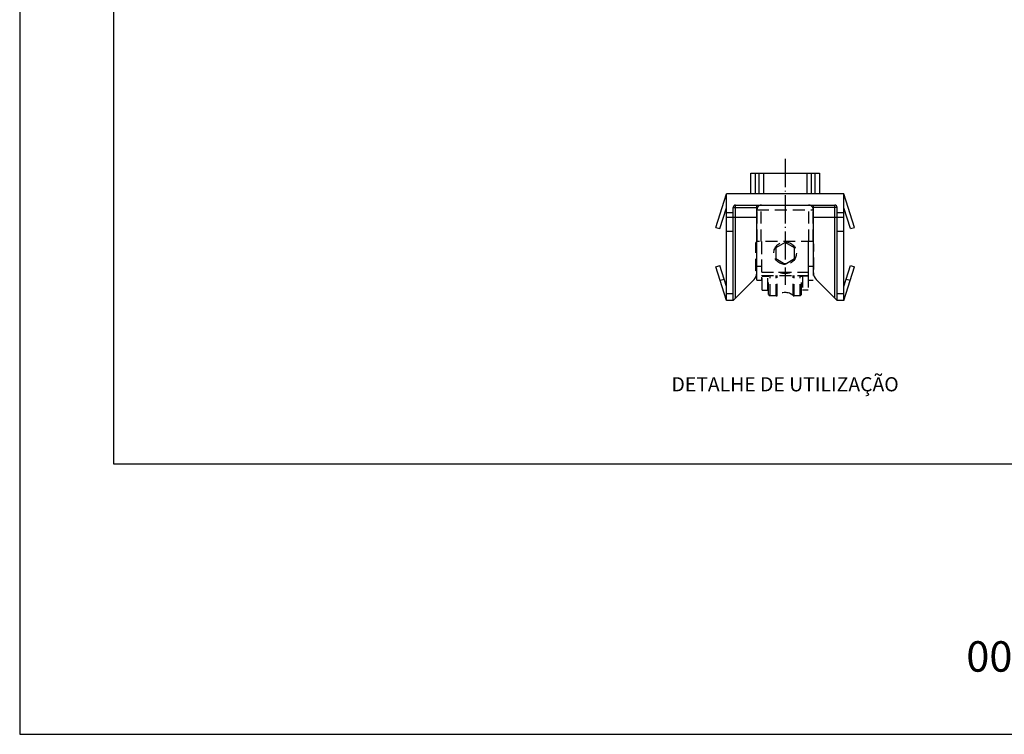
# Model space of a CAD drawing. Units: millimetres. Extents: x 3565 to 7683, y 6790 to 9026.
# Drawn here: x 3925 to 4030, y 7026 to 7102 of the extents above; entities that cross this region are included whole.
import ezdxf

# ---------------------------------------------------------------- set-up
doc = ezdxf.new("R2010")
doc.units = ezdxf.units.MM
doc.linetypes.add('HIDDEN', pattern=[9.525, 6.35, -3.175])
doc.linetypes.add('WR', pattern=[30, 24, -3, 0, -3])
for name, color, linetype in [('617133_Striker for cam', 160, 'Continuous'), ('Layer 1', 7, 'Continuous'), ('Layout', 9, 'Continuous'), ('Layout 2 - Gride', 253, 'Continuous'), ('PERFIL_ACESSÓRIOS', 7, 'Continuous'), ('PERFIL_PROJEÇÕES', 3, 'HIDDEN')]:
    doc.layers.add(name, color=color, linetype=linetype)
doc.styles.add('Perfil-01', font='TitilliumWeb-Light.ttf', dxfattribs={"height": 1.8})

# ---------------------------------------------------------------- blocks, each defined once
blk = doc.blocks.new('642371')
at = {"layer": '617133_Striker for cam', "color": 251, "linetype": 'WR', "ltscale": 0.25, "true_color": 0x58595a}
blk.add_line((0, 7.4), (0, -19.36), dxfattribs=at)
at = {"layer": 'PERFIL_ACESSÓRIOS', "color": 251, "linetype": 'Continuous', "true_color": 0x58595a}
for p, q in [((-7.3, 0), (-7.3, 4.4)), ((-7.3, 4.4), (7.3, 4.4)), ((-6.3, 0), (-6.3, 4.4)), ((-5.56, 4.4), (-5.56, 0)), ((-4.61, 4.4), (-4.61, 0)), ((4.61, 4.4), (4.61, 0)), ((5.56, 4.4), (5.56, 0)), ((6.3, 4.4), (6.3, 0)), ((7.3, 4.4), (7.3, 0)), ((-14.75, -7.15), (-12.5, 0)), ((-12.5, -22.7), (-12.5, 0)), ((12.5, 0), (-12.5, 0)), ((12.5, -22.7), (12.5, 0)), ((14.75, -7.15), (12.5, 0)), ((-13.89, -7.42), (-12.5, -3)), ((-12.5, -4), (-11.05, -4)), ((-11.05, -22.7), (-11.05, -2.92)), ((-11.05, -2.92), (-6.02, -2.92)), ((-10.55, -22.2), (-10.55, -2.42)), ((-10.55, -2.42), (10.55, -2.42)), ((-6.02, -16.85), (-6.02, -2.42)), ((6.03, -16.85), (6.03, -2.42)), ((11.05, -2.92), (6.03, -2.92)), ((10.55, -22.2), (10.55, -2.42)), ((11.05, -22.7), (11.05, -2.92)), ((11.05, -4), (12.5, -4)), ((13.89, -7.42), (12.5, -3)), ((-12.5, -5), (-6.02, -5)), ((6.03, -5), (12.5, -5)), ((-14.75, -7.15), (-13.89, -7.42)), ((-11.05, -8), (-12.5, -8)), ((12.5, -8), (11.05, -8)), ((13.89, -7.42), (14.75, -7.15)), ((-14.75, -15.55), (-13.9, -15.28)), ((-12.5, -22.7), (-14.75, -15.55)), ((-12.5, -19.71), (-13.9, -15.28)), ((12.5, -19.71), (13.9, -15.28)), ((12.5, -22.7), (14.76, -15.55)), ((13.9, -15.28), (14.76, -15.55)), ((-13.85, -18.41), (-12.99, -18.14)), ((-6.61, -18.26), (-11.05, -22.7)), ((11.05, -22.7), (6.61, -18.26)), ((12.99, -18.14), (13.85, -18.41)), ((-11.05, -21.3), (-12.5, -21.3)), ((-11.05, -22.7), (-12.5, -22.7)), ((12.5, -21.3), (11.05, -21.3)), ((12.5, -22.7), (11.05, -22.7))]:
    blk.add_line(p, q, dxfattribs=at)
for centre, radius, start, end in [((-10.55, -2.92), 0.5, 90, 180), ((10.55, -2.92), 0.5, 0, 90), ((-8.02, -16.85), 2, 315, 0), ((8.03, -16.85), 2, 180, 225)]:
    blk.add_arc(centre, radius, start, end, dxfattribs=at)

msp = doc.modelspace()

# ---------------------------------------------------------------- linework, layer by layer
at = {"layer": 'Layout'}
msp.add_lwpolyline([(3925.0903, 7026.1133), (4135.0903, 7026.1133), (4135.0903, 7323.1133), (3925.0903, 7323.1133), (3925.0903, 7026.1133)], dxfattribs=at)
at = {"layer": 'Layout 2 - Gride'}
msp.add_lwpolyline([(3935.0903, 7286.3718), (4125.0903, 7286.3718), (4125.0903, 7054.8549), (3935.0903, 7054.8549)], close=True, dxfattribs=at)
at = {"layer": 'PERFIL_PROJEÇÕES', "color": 251, "ltscale": 0.2, "true_color": 0x58595a}
for p, q in [((4004.0216, 7082.4093), (4009.0216, 7082.4093)), ((4003.5216, 7074.4093), (4003.5216, 7081.9093)), ((4003.5316, 7078.5343), (4003.5316, 7081.9093)), ((4003.5316, 7081.9093), (4009.5116, 7081.9093)), ((4003.9816, 7078.5343), (4003.9816, 7081.9093)), ((4009.0616, 7078.5343), (4009.0616, 7081.9093)), ((4009.5116, 7078.5343), (4009.5116, 7081.9093)), ((4009.5216, 7081.9093), (4009.5216, 7074.4093)), ((4003.4216, 7075.4093), (4003.4216, 7078.4093)), ((4003.5216, 7078.4093), (4003.4216, 7078.4093)), ((4009.5116, 7078.5343), (4003.5316, 7078.5343)), ((4004.0216, 7078.5343), (4004.0216, 7074.4093)), ((4004.0341, 7075.2843), (4004.0341, 7078.5343)), ((4006.5216, 7078.439), (4005.5216, 7077.8617)), ((4007.5216, 7077.8617), (4006.5216, 7078.439)), ((4009.0091, 7075.2843), (4009.0091, 7078.5343)), ((4009.0216, 7074.4093), (4009.0216, 7078.5343)), ((4009.5716, 7078.2718), (4009.5216, 7078.2718)), ((4009.5716, 7075.5468), (4009.5716, 7078.2718)), ((4005.5216, 7077.8617), (4005.5216, 7076.707)), ((4007.5216, 7076.707), (4007.5216, 7077.8617)), ((4005.5216, 7076.707), (4006.5216, 7076.1296)), ((4006.5216, 7076.1296), (4007.5216, 7076.707)), ((4003.5216, 7075.4093), (4003.4216, 7075.4093)), ((4003.5216, 7075.9093), (4004.0216, 7075.9093)), ((4004.0341, 7075.2843), (4009.0091, 7075.2843)), ((4009.0216, 7075.9093), (4009.5216, 7075.9093)), ((4009.5716, 7075.5468), (4009.5216, 7075.5468)), ((4003.5216, 7074.4093), (4004.0216, 7074.4093)), ((4004.0216, 7074.9093), (4009.0216, 7074.9093)), ((4004.0716, 7073.3606), (4004.0716, 7074.9093)), ((4004.0716, 7074.8606), (4004.6716, 7074.8606)), ((4004.6716, 7073.3606), (4004.6716, 7074.9093)), ((4004.7716, 7074.8856), (4004.7479, 7074.9093)), ((4004.7716, 7072.8843), (4004.7716, 7074.9093)), ((4004.9216, 7072.7343), (4004.9216, 7074.9093)), ((4005.568, 7072.7343), (4005.568, 7074.9093)), ((4005.6701, 7072.7745), (4005.6701, 7074.9093)), ((4007.373, 7072.7745), (4007.373, 7074.9093)), ((4007.4752, 7072.7343), (4007.4752, 7074.9093)), ((4008.1216, 7072.7343), (4008.1216, 7074.9093)), ((4008.2716, 7072.8843), (4008.2716, 7074.9093)), ((4008.2953, 7074.9093), (4008.2716, 7074.8856)), ((4008.3716, 7074.9093), (4008.3716, 7073.3606)), ((4008.9716, 7074.8606), (4008.3716, 7074.8606)), ((4008.9716, 7074.9093), (4008.9716, 7073.3606)), ((4009.0216, 7074.4093), (4009.5216, 7074.4093)), ((4004.0716, 7073.3606), (4004.6716, 7073.3606)), ((4004.7716, 7072.8843), (4004.9216, 7072.7343)), ((4008.2716, 7072.8843), (4008.1216, 7072.7343)), ((4008.9716, 7073.3606), (4008.3716, 7073.3606)), ((4005.568, 7072.7343), (4004.9216, 7072.7343)), ((4008.1216, 7072.7343), (4007.4752, 7072.7343))]:
    msp.add_line(p, q, dxfattribs=at)
msp.add_circle((4006.5216, 7077.2843), 1.2, dxfattribs=at)
for centre, radius, start, end in [((4004.0216, 7081.9093), 0.5, 90, 180), ((4009.0216, 7081.9093), 0.5, 0, 90), ((4006.5216, 7077.2843), 2.125, 250.328903, 289.671097), ((4006.5216, 7071.8593), 1.25, 47.066339, 132.933661), ((4005.568, 7072.8843), 0.15, 270, 312.933661), ((4007.4752, 7072.8843), 0.15, 227.066339, 270)]:
    msp.add_arc(centre, radius, start, end, dxfattribs=at)

# ---------------------------------------------------------------- block references
at = {"color": 251, "true_color": 0x58595a, "xscale": 0.5, "yscale": 0.5, "zscale": 0.5}
msp.add_blockref('642371', (4006.5216, 7083.6095), dxfattribs=at)

# ---------------------------------------------------------------- texts
at = {"color": 7, "lineweight": -3, "insert": (4020.8489, 7036.013), "char_height": 3.24, "width": 17.25684, "attachment_point": 1, "style": 'Perfil-01'}
msp.add_mtext('\\pxqc;002', dxfattribs=at)
at = {"layer": 'Layer 1', "color": 251, "lineweight": 0, "true_color": 0x58595a, "insert": (4006.5216, 7063.1484), "char_height": 1.512, "width": 32.95655, "attachment_point": 5, "style": 'Perfil-01'}
msp.add_mtext('DETALHE DE UTILIZAÇÃO', dxfattribs=at)

doc.saveas('drawing.dxf')
